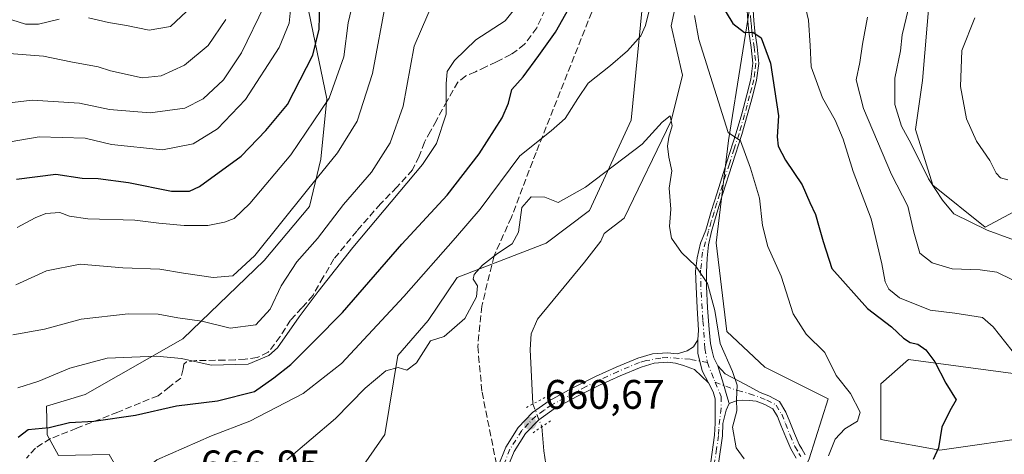
# Model space of a CAD drawing. Units: metres. Extents: x 620809 to 624254, y 4745686 to 4748060.
# Drawn here: x 621618 to 621857, y 4746067 to 4746173 of the extents above; entities that cross this region are included whole.
import ezdxf

# ---------------------------------------------------------------- set-up
doc = ezdxf.new("R2010")
doc.units = ezdxf.units.M
doc.header["$MEASUREMENT"] = 0
for name, pattern in [('DGN Style 3', [2.307223458686699, 1.648016756204785, -0.6592067024819142]), ('DGN Style 4', [2.6384748266838614, 1.318413404963828, -0.6592067024819142, 0.001648016756204785, -0.6592067024819142]), ('DGN Style 5', [1.1536117293433497, 0.4944050268614355, -0.6592067024819142])]:
    doc.linetypes.add(name, pattern=pattern)
for name, color, linetype, lineweight in [('Arbolado forestal CxS', 92, 'Continuous', 0), ('Camino Cxs', 7, 'Continuous', 0), ('Camino eje', 30, 'DGN Style 4', 13), ('Corriente natural lineal', 142, 'Continuous', 13), ('Corriente natural lineal oculto', 9, 'DGN Style 4', 13), ('Curva de nivel maestra', 30, 'Continuous', 30), ('Curva de nivel normal', 30, 'Continuous', 0), ('Pastizal CxS', 92, 'Continuous', 0), ('Pista no pavimentada Cxs', 111, 'Continuous', 0), ('Pista no pavimentada eje', 91, 'DGN Style 4', 0), ('Puente lineal', 2, 'DGN Style 5', 0), ('Punto de cota en terreno', 7, 'Continuous', 0), ('Rótulo de punto de cota en terreno', 7, 'Continuous', 0), ('Senda', 7, 'DGN Style 3', 0)]:
    doc.layers.add(name, color=color, linetype=linetype, lineweight=lineweight)
doc.styles.add('Style-Arial', font='txt')

# ---------------------------------------------------------------- blocks, each defined once
blk = doc.blocks.new('*U15')
at = {"layer": 'Arbolado forestal CxS', "color": 92, "linetype": 'Continuous', "lineweight": 0}
blk.add_polyline3d([(621685.1235999997, 4746189.9509, 710.3542000000016), (621688.8979000002, 4746171.6479, 702.468200000003), (621692.6716999998, 4746153.346700001, 697.2244000000064), (621691.2430999996, 4746138.686100001, 692.8515000000043), (621688.4411000004, 4746127.157099999, 689.9103999999934), (621677.4297000002, 4746114.0899, 690.1999000000069), (621657.7156999996, 4746095.0187, 682.7596000000049), (621634.0061999997, 4746081.535900001, 678.1126999999979), (621624.5669, 4746078.6851, 678.3269), (621624.7944999998, 4746071.704299999, 675.2724000000017), (621627.4994999999, 4746066.708900001, 673.5822999999946), (621639.7846999997, 4746066.992900001, 672.9562000000005), (621647.7920000004, 4746053.0437, 668.6340999999958), (621648.3102000002, 4746052.141100001, 668.4560000000056), (621661.7851, 4746048.1339, 666.4262000000017), (621667.8942, 4746039.4627, 664.8573999999935), (621676.4133000001, 4746028.2805, 663.8641000000061), (621664.8205000004, 4746032.9847, 665.7939000000042), (621650.9978999998, 4746040.3157, 667.6440000000002), (621635.3212000001, 4746043.676700001, 670.8035999999993), (621625.2429000001, 4746039.1961, 674.0366999999969), (621606.9845000004, 4746052.695499999, 677.7684000000008)], dxfattribs=at)
blk = doc.blocks.new('5PATER')
at = {"layer": 'Punto de cota en terreno', "linetype": 'Continuous', "lineweight": 0}
h = blk.add_hatch(color=51, dxfattribs=at)
edge = h.paths.add_edge_path()
edge.add_ellipse((0, 0), major_axis=(-0.1095731443231308, -0.1110710700762829), ratio=0.9994222409660322, start_angle=0, end_angle=360)

msp = doc.modelspace()

# ---------------------------------------------------------------- linework, layer by layer
at = {"layer": 'Arbolado forestal CxS', "color": 92, "linetype": 'Continuous', "lineweight": 0}
for points in [[(621528.3157000003, 4746341.124500001, 792.7057999999961), (621639.6217999998, 4746268.187100001, 743.6126999999979), (621652.9917000001, 4746259.426300001, 738.6604999999981), (621662.1678999999, 4746250.831300001, 734.2602999999945), (621671.5531000001, 4746235.8891, 726.3680000000023), (621674.4641000004, 4746224.5481, 723.3527000000031), (621679.6514999997, 4746201.843900001, 718.4177000000054), (621685.1235999997, 4746189.9509, 710.3542000000016), (621688.8979000002, 4746171.6479, 702.468200000003), (621692.6716999998, 4746153.346700001, 697.2244000000064), (621691.2430999996, 4746138.686100001, 692.8515000000043), (621688.4411000004, 4746127.157099999, 689.9103999999934), (621677.4297000002, 4746114.0899, 690.1999000000069), (621657.7156999996, 4746095.0187, 682.7596000000049), (621634.0061999997, 4746081.535900001, 678.1126999999979), (621624.5669, 4746078.6851, 678.3269), (621624.7944999998, 4746071.704299999, 675.2724000000017), (621627.4994999999, 4746066.708900001, 673.5822999999946), (621639.7846999997, 4746066.992900001, 672.9562000000005), (621647.7920000004, 4746053.0437, 668.6340999999958), (621648.3102000002, 4746052.141100001, 668.4560000000056), (621661.7851, 4746048.1339, 666.4262000000017)], [(621774.7411000002, 4746195.729699999, 676.1441999999952), (621770.3739, 4746187.0207, 674.2161000000051), (621766.5581, 4746148.138300001, 667.4388000000035), (621756.4694999997, 4746126.205499999, 664.3904999999941), (621745.9260999998, 4746118.2369, 663.7718000000023), (621724.3573000003, 4746109.902899999, 667.9878999999928), (621717.3041000003, 4746099.5089, 667.5944000000018), (621709.9549000004, 4746091.009099999, 667.2651999999945), (621706.7675000001, 4746071.8431, 662.439400000003), (621700.2512999997, 4746062.511499999, 662.3656000000046), (621685.6941000001, 4746059.149499999, 664.0712000000058), (621675.6162999999, 4746053.547700001, 664.9579999999987), (621661.7851, 4746048.1339, 666.4262000000017)], [(621795.9989, 4746195.4439, 674.9040999999997), (621796.5658, 4746182.7949, 677.2868000000017), (621790.2319, 4746143.1939, 669.3736999999965), (621787.2302999999, 4746118.316099999, 665.9293000000034), (621789.8377, 4746096.799100001, 665.6497999999992), (621799.0146000005, 4746088.204299999, 667.2513999999937), (621814.3849, 4746080.517700001, 668.7005999999965), (621809.7988, 4746065.927100001, 667.3941000000051), (621805.1331000002, 4746055.663100001, 667.505999999994), (621791.1369000003, 4746052.8639, 663.9599000000017), (621789.5012999997, 4746042.236099999, 664.6282999999967), (621777.5268000001, 4746045.566299999, 661.7544000000053), (621775.3630999997, 4746041.183900001, 660.9845000000059), (621764.3252999998, 4746018.8279, 657.627800000002), (621763.8157000003, 4746017.796499999, 657.4128000000055), (621756.7355000004, 4746001.0459, 655.110400000005), (621752.8722999999, 4745983.128900001, 653.0751000000018), (621743.4364999998, 4745888.683700001, 647.534599999999)], [(621795.9989, 4746195.4439, 674.9040999999997), (621796.5658, 4746182.7949, 677.2868000000017), (621790.2319, 4746143.1939, 669.3736999999965), (621787.2302999999, 4746118.316099999, 665.9293000000034), (621789.8377, 4746096.799100001, 665.6497999999992), (621799.0146000005, 4746088.204299999, 667.2513999999937), (621814.3849, 4746080.517700001, 668.7005999999965), (621809.7988, 4746065.927100001, 667.3941000000051), (621805.1331000002, 4746055.663100001, 667.505999999994), (621791.1369000003, 4746052.8639, 663.9599000000017), (621789.5012999997, 4746042.236099999, 664.6282999999967), (621777.5268000001, 4746045.566299999, 661.7544000000053), (621775.3630999997, 4746041.183900001, 660.9845000000059), (621764.3252999998, 4746018.8279, 657.627800000002), (621763.8157000003, 4746017.796499999, 657.4128000000055), (621756.7355000004, 4746001.0459, 655.110400000005), (621752.8722999999, 4745983.128900001, 653.0751000000018), (621743.4364999998, 4745888.683700001, 647.534599999999)], [(621703.4128999999, 4745840.8551, 647.8806000000042), (621703.9546999997, 4745897.607100001, 652.0380000000005), (621692.7999, 4745954.4781, 662.9416000000056), (621692.3793000003, 4745986.8687, 662.1319999999978), (621687.2319, 4746008.3025, 662.7094999999972), (621676.4133000001, 4746028.2805, 663.8641000000061), (621667.8942, 4746039.4627, 664.8573999999935), (621661.7851, 4746048.1339, 666.4262000000017), (621675.6162999999, 4746053.547700001, 664.9579999999987), (621685.6941000001, 4746059.149499999, 664.0712000000058), (621700.2512999997, 4746062.511499999, 662.3656000000046), (621706.7675000001, 4746071.8431, 662.439400000003), (621709.9549000004, 4746091.009099999, 667.2651999999945), (621717.3041000003, 4746099.5089, 667.5944000000018), (621724.3573000003, 4746109.902899999, 667.9878999999928), (621745.9260999998, 4746118.2369, 663.7718000000023), (621756.4694999997, 4746126.205499999, 664.3904999999941), (621766.5581, 4746148.138300001, 667.4388000000035), (621770.3739, 4746187.0207, 674.2161000000051)], [(621796.5658, 4746182.7949, 677.2868000000017), (621790.2319, 4746143.1939, 669.3736999999965), (621787.2302999999, 4746118.316099999, 665.9293000000034), (621789.8377, 4746096.799100001, 665.6497999999992), (621799.0146000005, 4746088.204299999, 667.2513999999937), (621814.3849, 4746080.517700001, 668.7005999999965), (621809.7988, 4746065.927100001, 667.3941000000051), (621805.1331000002, 4746055.663100001, 667.505999999994), (621791.1369000003, 4746052.8639, 663.9599000000017), (621789.5012999997, 4746042.236099999, 664.6282999999967), (621777.5268000001, 4746045.566299999, 661.7544000000053), (621775.3630999997, 4746041.183900001, 660.9845000000059), (621764.3252999998, 4746018.8279, 657.627800000002), (621763.8157000003, 4746017.796499999, 657.4128000000055), (621756.7355000004, 4746001.0459, 655.110400000005), (621752.8722999999, 4745983.128900001, 653.0751000000018), (621743.4364999998, 4745888.683700001, 647.534599999999), (621742.8097000001, 4745882.410300001, 647.4679000000033), (621737.7383000003, 4745862.547300001, 647.5512000000017), (621727.8976999996, 4745832.9987, 645.2070999999996)], [(621756.6651, 4745847.282099999, 650.6573000000062), (621763.4545, 4745872.9191, 652.2070999999996), (621765.2950999998, 4745890.732899999, 653.3583999999975), (621743.4364999998, 4745888.683700001, 647.534599999999), (621752.8722999999, 4745983.128900001, 653.0751000000018), (621756.7355000004, 4746001.0459, 655.110400000005), (621763.8157000003, 4746017.796499999, 657.4128000000055), (621764.3252999998, 4746018.8279, 657.627800000002), (621775.3630999997, 4746041.183900001, 660.9845000000059), (621777.5268000001, 4746045.566299999, 661.7544000000053), (621789.5012999997, 4746042.236099999, 664.6282999999967), (621791.1369000003, 4746052.8639, 663.9599000000017), (621805.1331000002, 4746055.663100001, 667.505999999994), (621809.7988, 4746065.927100001, 667.3941000000051), (621814.3849, 4746080.517700001, 668.7005999999965), (621799.0146000005, 4746088.204299999, 667.2513999999937), (621789.8377, 4746096.799100001, 665.6497999999992), (621787.2302999999, 4746118.316099999, 665.9293000000034), (621790.2319, 4746143.1939, 669.3736999999965), (621796.5658, 4746182.7949, 677.2868000000017)], [(621839.0277000006, 4746178.020300001, 690.4312000000064), (621837.3353000004, 4746157.718499999, 692.4235999999946), (621835.6432999996, 4746145.8759, 691.0984000000026), (621839.8724999996, 4746132.341499999, 689.4965999999986), (621852.5604999998, 4746122.190500001, 690.6777000000002), (621865.2494999999, 4746128.957699999, 695.2783999999956)], [(621865.2494999999, 4746128.957699999, 695.2783999999956), (621852.5604999998, 4746122.190500001, 690.6777000000002), (621839.8724999996, 4746132.341499999, 689.4965999999986), (621835.6432999996, 4746145.8759, 691.0984000000026), (621837.3353000004, 4746157.718499999, 692.4235999999946), (621839.0277000006, 4746178.020300001, 690.4312000000064)], [(621839.0277000006, 4746178.020300001, 690.4312000000064), (621837.3353000004, 4746157.718499999, 692.4235999999946), (621835.6432999996, 4746145.8759, 691.0984000000026), (621839.8724999996, 4746132.341499999, 689.4965999999986), (621852.5604999998, 4746122.190500001, 690.6777000000002), (621865.2494999999, 4746128.957699999, 695.2783999999956)], [(621839.0277000006, 4746178.020300001, 690.4312000000064), (621837.3353000004, 4746157.718499999, 692.4235999999946), (621835.6432999996, 4746145.8759, 691.0984000000026), (621839.8724999996, 4746132.341499999, 689.4965999999986), (621852.5604999998, 4746122.190500001, 690.6777000000002), (621865.2494999999, 4746128.957699999, 695.2783999999956)], [(621859.3271000005, 4746086.662699999, 678.756899999993), (621833.9501, 4746090.046700001, 674.032600000006), (621827.1829000004, 4746084.125499999, 671.6425000000017), (621827.1826999999, 4746070.5909, 670.7541999999958), (621841.5629000004, 4746068.053099999, 674.2364999999991), (621865.2481000006, 4746071.4363, 679.5786999999982)], [(621865.2481000006, 4746071.4363, 679.5786999999982), (621841.5629000004, 4746068.053099999, 674.2364999999991), (621827.1826999999, 4746070.5909, 670.7541999999958), (621827.1829000004, 4746084.125499999, 671.6425000000017), (621833.9501, 4746090.046700001, 674.032600000006), (621859.3271000005, 4746086.662699999, 678.756899999993)], [(621859.3271000005, 4746086.662699999, 678.756899999993), (621833.9501, 4746090.046700001, 674.032600000006), (621827.1829000004, 4746084.125499999, 671.6425000000017), (621827.1826999999, 4746070.5909, 670.7541999999958), (621841.5629000004, 4746068.053099999, 674.2364999999991), (621865.2481000006, 4746071.4363, 679.5786999999982)], [(621859.3271000005, 4746086.662699999, 678.756899999993), (621833.9501, 4746090.046700001, 674.032600000006), (621827.1829000004, 4746084.125499999, 671.6425000000017), (621827.1826999999, 4746070.5909, 670.7541999999958), (621841.5629000004, 4746068.053099999, 674.2364999999991), (621865.2481000006, 4746071.4363, 679.5786999999982)]]:
    msp.add_polyline3d(points, dxfattribs=at)
at = {"layer": 'Camino Cxs', "color": 7, "linetype": 'Continuous', "lineweight": 0}
for points in [[(621785.9101, 4746065.200099999, 666.386599999998), (621786.8501000004, 4746071.690099999, 668.5500999999931), (621786.9501, 4746074.5701, 668.3689000000013), (621786.9801000003, 4746077.450099999, 667.6686000000045), (621787.0000999998, 4746078.960100001, 667.0331000000006), (621786.9801000003, 4746080.460100001, 666.4226000000053), (621786.5301000001, 4746082.190099999, 666.0402000000031), (621785.3300999999, 4746084.390100001, 666.1769000000058), (621783.8312999997, 4746087.2897, 665.1346000000049), (621782.7720999997, 4746091.526699999, 664.4493999999977), (621782.7720999997, 4746094.800899999, 665.5286999999954), (621782.9647000004, 4746097.1119, 666.9079000000056), (621782.5795, 4746102.6009, 666.1809999999969), (621782.3869000003, 4746107.704500001, 666.1913999999961), (621782.1942999996, 4746111.460100001, 665.8696000000054), (621782.5795, 4746114.734300001, 665.579899999997), (621783.4461000003, 4746118.297300001, 666.1796999999933), (621784.6801000005, 4746121.420100001, 667.3386000000028), (621786.0301000001, 4746125.9801, 668.6472000000067), (621787.4301000005, 4746130.5101, 670.1303999999947), (621789.7701000003, 4746137.770099999, 675.6610999999976), (621792.1001000004, 4746145.030099999, 675.3570000000036), (621793.4301000005, 4746149.630100001, 674.4961000000039), (621794.6601, 4746154.2501, 674.5817999999999), (621795.6601, 4746158.0801, 675.591499999995), (621796.1401000004, 4746161.9301, 674.7885999999999), (621795.7401000002, 4746165.770099999, 675.8190999999933), (621795.1801000005, 4746169.610099999, 678.8518999999942), (621794.9501, 4746172.190099999, 681.944399999993), (621794.7901, 4746174.790100001, 681.9297999999981)], [(621782.7720999997, 4746094.800899999, 665.5286999999954), (621782.9647000004, 4746097.1119, 666.9079000000056), (621782.5795, 4746102.6009, 666.1809999999969), (621782.3869000003, 4746107.704500001, 666.1913999999961), (621782.1942999996, 4746111.460100001, 665.8696000000054), (621782.5795, 4746114.734300001, 665.579899999997), (621783.4461000003, 4746118.297300001, 666.1796999999933), (621784.6801000005, 4746121.420100001, 667.3386000000028), (621786.0301000001, 4746125.9801, 668.6472000000067), (621787.4301000005, 4746130.5101, 670.1303999999947), (621789.7701000003, 4746137.770099999, 675.6610999999976), (621792.1001000004, 4746145.030099999, 675.3570000000036), (621793.4301000005, 4746149.630100001, 674.4961000000039), (621794.6601, 4746154.2501, 674.5817999999999), (621795.6601, 4746158.0801, 675.591499999995), (621796.1401000004, 4746161.9301, 674.7885999999999), (621795.7401000002, 4746165.770099999, 675.8190999999933), (621795.1801000005, 4746169.610099999, 678.8518999999942), (621794.9501, 4746172.190099999, 681.944399999993), (621794.7901, 4746174.790100001, 681.9297999999981)], [(621796.2001, 4746174.8101, 681.4184999999999), (621796.3501000004, 4746172.290100001, 681.997199999998), (621796.5800999999, 4746169.770099999, 679.1377000000066), (621797.1401000004, 4746165.940099999, 676.047200000001), (621797.5500999996, 4746161.9101, 674.8439999999973), (621797.0500999996, 4746157.8201, 675.6021000000037), (621796.0301000001, 4746153.890100001, 674.8631000000023), (621794.7901, 4746149.2501, 675.1346999999951), (621793.4501, 4746144.620100001, 675.4257999999973), (621791.1201, 4746137.340100001, 674.6230999999971), (621788.7801000001, 4746130.0801, 670.0795000000071), (621787.3701, 4746125.5701, 667.883600000001), (621786.0500999996, 4746121.0701, 667.2302000000054), (621785.3601000002, 4746117.9001, 666.5642999999982), (621785.0000999998, 4746114.6501, 666.3877999999969), (621784.8400999998, 4746111.220100001, 666.4980999999971), (621784.8701, 4746107.770099999, 666.9087000000001), (621785.1501000002, 4746102.5601, 668.482799999998), (621785.5100999996, 4746097.350099999, 669.4462000000058), (621785.8701, 4746093.8751, 667.0470000000059), (621786.2801000001, 4746092.040100001, 666.0880999999936), (621786.6601, 4746090.440099999, 665.9036000000051), (621787.6201, 4746088.520099999, 665.6790000000037), (621789.0312999999, 4746084.015500001, 665.624800000005), (621789.8016999997, 4746081.222899999, 665.8932999999961), (621790.3701, 4746079.370100001, 666.6122000000032), (621789.6201, 4746077.7301, 667.1999999999971), (621788.8601000002, 4746074.530099999, 668.2912000000069), (621788.7600999996, 4746071.520099999, 668.5056000000042), (621787.7801000001, 4746064.8201, 665.3222999999998)], [(621796.2001, 4746174.8101, 681.4184999999999), (621796.3501000004, 4746172.290100001, 681.997199999998), (621796.5800999999, 4746169.770099999, 679.1377000000066), (621797.1401000004, 4746165.940099999, 676.047200000001), (621797.5500999996, 4746161.9101, 674.8439999999973), (621797.0500999996, 4746157.8201, 675.6021000000037), (621796.0301000001, 4746153.890100001, 674.8631000000023), (621794.7901, 4746149.2501, 675.1346999999951), (621793.4501, 4746144.620100001, 675.4257999999973), (621791.1201, 4746137.340100001, 674.6230999999971), (621788.7801000001, 4746130.0801, 670.0795000000071), (621787.3701, 4746125.5701, 667.883600000001), (621786.0500999996, 4746121.0701, 667.2302000000054), (621785.3601000002, 4746117.9001, 666.5642999999982), (621785.0000999998, 4746114.6501, 666.3877999999969), (621784.8400999998, 4746111.220100001, 666.4980999999971), (621784.8701, 4746107.770099999, 666.9087000000001), (621785.1501000002, 4746102.5601, 668.482799999998), (621785.5100999996, 4746097.350099999, 669.4462000000058), (621785.8701, 4746093.8751, 667.0470000000059), (621786.2801000001, 4746092.040100001, 666.0880999999936), (621786.6601, 4746090.440099999, 665.9036000000051), (621787.6201, 4746088.520099999, 665.6790000000037)], [(621785.3300999999, 4746084.390100001, 666.1769000000058), (621783.8312999997, 4746087.2897, 665.1346000000049), (621782.7720999997, 4746091.526699999, 664.4493999999977), (621782.7720999997, 4746094.800899999, 665.5286999999954)], [(621806.6601, 4746066.0601, 672.312699999995), (621805.3201000001, 4746068.360099999, 671.6245999999956), (621804.1300999997, 4746071.200099999, 672.9383999999991), (621802.9501, 4746074.0601, 671.8830000000017), (621802.0900999998, 4746076.220100001, 669.1769000000058), (621800.9700999996, 4746078.090100001, 667.579899999997), (621799.0601000005, 4746079.140100001, 667.3255000000064), (621796.9301000005, 4746079.950099999, 667.0521000000008), (621795.2901, 4746080.040100001, 666.8398000000016), (621793.6401000004, 4746080.140100001, 666.6057000000001), (621792.2901, 4746080.0701, 666.4655000000057), (621790.3701, 4746079.370100001, 666.6122000000032), (621789.8016999997, 4746081.222899999, 665.8932999999961), (621789.0312999999, 4746084.015500001, 665.624800000005), (621787.6201, 4746088.520099999, 665.6790000000037), (621789.3800999997, 4746086.540100001, 666.296199999997), (621792.6300999997, 4746084.870100001, 667.084600000002), (621795.3701, 4746083.420100001, 667.0338000000047), (621797.9001000002, 4746082.050100001, 667.1263999999937), (621800.0301000001, 4746081.2401, 667.3962999999932), (621802.6300999997, 4746079.8101, 667.7657000000036), (621804.1700999998, 4746077.2401, 668.5396999999939), (621805.0900999998, 4746074.920100001, 671.3420999999944), (621806.2600999996, 4746072.090100001, 673.9787000000069), (621807.3901000004, 4746069.4001, 673.2223999999987), (621807.9901000002, 4746068.380100001, 673.3138000000035), (621808.8601000002, 4746066.870100001, 673.9707999999955)], [(621790.3701, 4746079.370100001, 666.6122000000032), (621789.8016999997, 4746081.222899999, 665.8932999999961), (621789.0312999999, 4746084.015500001, 665.624800000005), (621787.6201, 4746088.520099999, 665.6790000000037)], [(621790.3701, 4746079.370100001, 666.6122000000032), (621789.8016999997, 4746081.222899999, 665.8932999999961), (621789.0312999999, 4746084.015500001, 665.624800000005), (621787.6201, 4746088.520099999, 665.6790000000037)], [(621787.6201, 4746088.520099999, 665.6790000000037), (621789.3800999997, 4746086.540100001, 666.296199999997), (621792.6300999997, 4746084.870100001, 667.084600000002), (621795.3701, 4746083.420100001, 667.0338000000047), (621797.9001000002, 4746082.050100001, 667.1263999999937), (621800.0301000001, 4746081.2401, 667.3962999999932), (621802.6300999997, 4746079.8101, 667.7657000000036), (621804.1700999998, 4746077.2401, 668.5396999999939), (621805.0900999998, 4746074.920100001, 671.3420999999944), (621806.2600999996, 4746072.090100001, 673.9787000000069), (621807.3901000004, 4746069.4001, 673.2223999999987), (621807.9901000002, 4746068.380100001, 673.3138000000035), (621808.8601000002, 4746066.870100001, 673.9707999999955)], [(621785.9101, 4746065.200099999, 666.386599999998), (621786.8501000004, 4746071.690099999, 668.5500999999931), (621786.9501, 4746074.5701, 668.3689000000013), (621786.9801000003, 4746077.450099999, 667.6686000000045), (621787.0000999998, 4746078.960100001, 667.0331000000006), (621786.9801000003, 4746080.460100001, 666.4226000000053), (621786.5301000001, 4746082.190099999, 666.0402000000031), (621785.3300999999, 4746084.390100001, 666.1769000000058)], [(621790.3701, 4746079.370100001, 666.6122000000032), (621789.6201, 4746077.7301, 667.1999999999971), (621788.8601000002, 4746074.530099999, 668.2912000000069), (621788.7600999996, 4746071.520099999, 668.5056000000042), (621787.7801000001, 4746064.8201, 665.3222999999998)], [(621806.6601, 4746066.0601, 672.312699999995), (621805.3201000001, 4746068.360099999, 671.6245999999956), (621804.1300999997, 4746071.200099999, 672.9383999999991), (621802.9501, 4746074.0601, 671.8830000000017), (621802.0900999998, 4746076.220100001, 669.1769000000058), (621800.9700999996, 4746078.090100001, 667.579899999997), (621799.0601000005, 4746079.140100001, 667.3255000000064), (621796.9301000005, 4746079.950099999, 667.0521000000008), (621795.2901, 4746080.040100001, 666.8398000000016), (621793.6401000004, 4746080.140100001, 666.6057000000001), (621792.2901, 4746080.0701, 666.4655000000057), (621790.3701, 4746079.370100001, 666.6122000000032)]]:
    msp.add_polyline3d(points, dxfattribs=at)
at = {"layer": 'Camino eje', "color": 30, "linetype": 'DGN Style 4', "lineweight": 13, "extrusion": (0.8944460270127506, 0.3635988943739958, 0.2603116377942291), "elevation": 2281999.200279882, "flags": 128}
msp.add_lwpolyline([(4162545.572453063, -614552.5981151807), (4162541.334668999, -614552.3697419332), (4162540.400313053, -614552.4184201311)], dxfattribs=at)
at = {"layer": 'Camino eje', "color": 30, "linetype": 'DGN Style 4', "lineweight": 13}
for points in [[(621795.5751, 4746173.5001, 682.0053999999947), (621795.6501000002, 4746172.2401, 681.9723999999987), (621795.7651000004, 4746170.9801, 680.4956999999995), (621795.8800999997, 4746169.690099999, 678.9973999999929), (621796.4401000004, 4746165.8551, 675.9312000000064), (621796.6401000004, 4746163.9351, 675.2222999999941), (621796.8450999996, 4746161.920100001, 674.7915999999968), (621796.5950999996, 4746159.8751, 675.2027999999991), (621796.3551000003, 4746157.950099999, 675.5975000000036), (621795.8450999996, 4746155.985099999, 675.3291999999929), (621795.3450999996, 4746154.0701, 674.7111000000004), (621794.7301000003, 4746151.7601, 674.241399999999), (621794.1101000002, 4746149.440099999, 674.8178999999947), (621792.7751000002, 4746144.825099999, 675.0645999999979), (621791.6101000002, 4746141.1851, 675.4242999999988), (621790.4451000001, 4746137.5551, 675.1628999999957), (621788.1051000003, 4746130.295100001, 670.0553000000073), (621787.4051000001, 4746128.030099999, 668.5874999999943), (621786.7001, 4746125.7751, 668.2508999999991), (621786.0401, 4746123.5251, 667.797200000001), (621785.3651000002, 4746121.245100001, 667.2734000000055), (621783.9275000002, 4746116.0825, 666.0268000000069), (621783.4461000003, 4746111.749100001, 665.9544000000024), (621783.5425000006, 4746106.356500001, 666.6110000000045), (621784.0239000004, 4746099.4231, 667.8834999999963), (621784.5053000003, 4746092.6823, 665.3668999999937), (621785.0831000004, 4746089.311899999, 665.2666000000027)], [(621786.9874999998, 4746084.502900001, 665.4401000000071), (621788.4534999998, 4746081.030300001, 665.8652000000002), (621788.4534999998, 4746078.237700001, 666.9824999999983), (621787.8551000003, 4746073.110099999, 668.5191000000051), (621787.8051000005, 4746071.6051, 668.2724000000017), (621787.3350999998, 4746068.360099999, 666.813599999994), (621786.8450999996, 4746065.0101, 665.7168999999994), (621785.2100999998, 4746058.5801, 666.1777000000002), (621782.2351000002, 4746048.1951, 664.4529999999941), (621780.7500999998, 4746043.020099999, 666.0135000000009), (621779.2600999996, 4746037.835100001, 663.6138999999966), (621778.0651000004, 4746033.4101, 662.334600000002), (621776.8701, 4746028.970100001, 662.8840999999958), (621775.7751000002, 4746024.5551, 665.0826999999991), (621774.6651, 4746020.100099999, 665.0154999999941), (621773.6750999996, 4746014.670100001, 662.7311999999947), (621773.2751000002, 4746010.9539, 661.6860000000015)], [(621786.9874999998, 4746084.502900001, 665.4401000000071), (621792.4600999998, 4746082.470100001, 665.6956000000064), (621795.3300999999, 4746081.7301, 666.5880999999936), (621799.5450999998, 4746080.190099999, 667.3613000000041), (621801.8000999996, 4746078.950099999, 667.6606000000029), (621803.1300999997, 4746076.7301, 668.8429000000033), (621804.0201000003, 4746074.4901, 671.6003999999957), (621805.1951000001, 4746071.645099999, 673.5092000000004), (621806.3551000003, 4746068.880100001, 672.4809999999999), (621807.3251, 4746067.220100001, 672.5155999999988), (621807.7600999996, 4746066.465100001, 672.9285999999993)]]:
    msp.add_polyline3d(points, dxfattribs=at)
at = {"layer": 'Corriente natural lineal', "color": 142, "linetype": 'Continuous', "lineweight": 13}
for points in [[(621780.2350000005, 4746189.560000001, 672.6120999999986), (621776.2697999999, 4746171.009, 670.005999999994), (621779.0725999996, 4746159.036400001, 667.814400000003), (621776.2949999999, 4746147.980000001, 665.4774000000034), (621764.8512000004, 4746124.309699999, 663.7384000000021), (621760.0301000001, 4746120.590100001, 663.5359000000026), (621759.2100999998, 4746118.790100001, 663.4481999999989), (621755.2701000003, 4746113.690099999, 663.1068999999989), (621743.8501000004, 4746099.850099999, 662.2434999999969), (621742.3101000005, 4746096.290100001, 661.9263999999966), (621742.0500999996, 4746092.4301, 661.5840999999928), (621742.7115000002, 4746079.236600001, 660.797200000001)], [(621744.8859000001, 4746073.689900001, 660.7519999999931), (621745.3800999997, 4746067.850099999, 660.6668999999965), (621746.1101000002, 4746062.970100001, 660.4235000000045)]]:
    msp.add_polyline3d(points, dxfattribs=at)
at = {"layer": 'Corriente natural lineal oculto', "color": 9, "linetype": 'DGN Style 4', "lineweight": 13, "extrusion": (0.002768928235528454, -0.0070632883769278, 0.9999712210827524), "elevation": -31140.58717577671, "flags": 128}
msp.add_lwpolyline([(621738.4981914862, 4745977.671643526), (621740.6727083088, 4745972.124805157)], dxfattribs=at)
at = {"layer": 'Curva de nivel maestra', "color": 30, "linetype": 'Continuous', "lineweight": 30, "flags": 128}
for points, elevation in [([(621786.3899999997, 4746179.6801), (621791.29, 4746171.630100001), (621794.1200000001, 4746169.4301), (621796.1299999999, 4746169.4901), (621798.1600000003, 4746168.110099999), (621800.3799999999, 4746161.970100001), (621802.3300000001, 4746149.170100001), (621802.0599999996, 4746144.0601), (621802.2400000002, 4746141.790100001), (621804.0499999998, 4746138.4001), (621808.0800000001, 4746132.460100001), (621809.9600000001, 4746128.1601), (621811.3700000001, 4746125.2301), (621812.2100000001, 4746122.0601), (621813.2300000006, 4746118.700099999), (621815.3499999996, 4746112.140100001), (621823.9500000002, 4746102.4101), (621829.79, 4746097.920100001), (621832.7100000001, 4746095.170100001), (621834.3600000005, 4746094.1501), (621836.2199999997, 4746093.780099999), (621838.1699999999, 4746092.4101), (621840.3399999999, 4746089.460100001), (621842.9800000006, 4746084.280099999), (621845.4800000006, 4746080.2501), (621843.9500000002, 4746077.590100001), (621842.0599999996, 4746073.590100001), (621841.2199999997, 4746068.590100001), (621839.9100000003, 4746065.7501)], 675), ([(621617.3499999996, 4746133.8201), (621626.9000000004, 4746135.020099999), (621633.2300000006, 4746134.020099999), (621637.1600000003, 4746133.950099999), (621644.5199999996, 4746132.9801), (621654.9699999997, 4746130.860099999), (621659.3499999996, 4746130.9101), (621661.7400000002, 4746132.030099999), (621671.9000000004, 4746139.350099999), (621677.8799999999, 4746145.590100001), (621683.1399999997, 4746151.920100001), (621689.2400000002, 4746163.920100001), (621690.8300000001, 4746170.2501), (621690.9600000001, 4746176.340100001)], 700), ([(621617.7000000002, 4746071.140100001), (621620.1100000005, 4746073.030099999), (621625.2400000002, 4746073.550100001), (621630.1500000004, 4746074.700099999), (621636.0599999996, 4746075.040100001), (621646.1699999999, 4746076.4901), (621656.1900000004, 4746078.7501), (621666.1299999999, 4746080.030099999), (621675.0800000001, 4746082.2301), (621679.7800000003, 4746085.590100001), (621683.9100000003, 4746088.8101), (621689.6699999999, 4746094.5701), (621696.4699999997, 4746101.470100001), (621710.8600000005, 4746118.0001), (621721.8600000005, 4746129.920100001), (621729.7000000002, 4746139.950099999), (621735.2300000006, 4746148.690099999), (621736.8200000003, 4746152.280099999), (621737.6200000001, 4746155.590100001), (621740.3200000003, 4746158.620100001), (621744.1399999997, 4746163.860099999), (621748.2300000006, 4746169.4801), (621752.1799999997, 4746176.5601)], 675)]:
    msp.add_lwpolyline(points, dxfattribs=dict(at, elevation=elevation))
at = {"layer": 'Curva de nivel normal', "color": 30, "linetype": 'Continuous', "lineweight": 0, "flags": 128}
for points, elevation in [([(621700.3200000003, 4746182.02), (621697.8200000003, 4746171.77), (621696.7999999998, 4746163.539999999), (621693.2800000003, 4746153.480000001), (621683.9100000003, 4746139.680000001), (621673.9500000002, 4746127.869999999), (621670.1699999999, 4746124.289999999), (621667.7999999998, 4746123.350000001), (621663.7999999998, 4746122.58), (621657.9900000002, 4746122.539999999), (621651.8899999997, 4746123.100000001), (621646.0300000003, 4746123.82), (621634.5999999996, 4746124.180000001), (621630.1600000003, 4746124.82), (621627.7999999998, 4746125.74), (621624.4600000001, 4746125.439999999), (621621.8300000001, 4746124.380000001), (621617.5, 4746122.050000001)], 695), ([(621859.1299999999, 4746092.16), (621854.4600000001, 4746097.939999999), (621851.9000000004, 4746100.199999999), (621848.7999999998, 4746100.680000001), (621845.1799999997, 4746101.300000001), (621839.2000000002, 4746101.980000001), (621831.7199999997, 4746105.01), (621829.1500000004, 4746107.119999999), (621828.2400000002, 4746108.9), (621827.4299999997, 4746113.220000001), (621824.8300000001, 4746124.15), (621820.5199999996, 4746135.640000001), (621818.0700000003, 4746143.480000001), (621816.1500000004, 4746148.09), (621813.0599999996, 4746153.57), (621810.2699999996, 4746161.08), (621810.0800000001, 4746166.25), (621809.6600000003, 4746172.439999999), (621807.9000000004, 4746179.99)], 680), ([(621616.4000000004, 4746096.029999999), (621624.1100000005, 4746097.42), (621633.0300000003, 4746099.84), (621644.4100000003, 4746101.109999999), (621651.7000000002, 4746101), (621656.4800000006, 4746100.130000001), (621662.3200000003, 4746099.369999999), (621669.1900000004, 4746097.630000001), (621675.4500000002, 4746098.439999999), (621678.8799999999, 4746102.25), (621681.6100000005, 4746107.92), (621685.4199999999, 4746113.699999999), (621690.3899999997, 4746119.369999999), (621696.7599999999, 4746127.640000001), (621703.54, 4746135.470000001), (621708.0300000003, 4746142.630000001), (621711.2100000001, 4746151.52), (621713.8499999996, 4746166.08), (621718.7100000001, 4746177.460000001)], 685), ([(621707.0899999999, 4746177.33), (621703.7999999998, 4746159.430000001), (621700, 4746147.890000001), (621695.2599999999, 4746140.16), (621687.9900000002, 4746131.25), (621675.1600000003, 4746115.300000001), (621669.8200000003, 4746110.359999999), (621665.0899999999, 4746109.92), (621657.8799999999, 4746111), (621652.1299999999, 4746111.960000001), (621643.1399999997, 4746112.26), (621632.7599999999, 4746113.17), (621624.6299999999, 4746111.529999999), (621617.1799999997, 4746108.15)], 690), ([(621740.2400000002, 4746177.65), (621735.9600000001, 4746172.27), (621728.8499999996, 4746167.59), (621723.6699999999, 4746162.59), (621721.9199999999, 4746159.92), (621721.6600000003, 4746156.92), (621721.6799999997, 4746149.59), (621719.29, 4746142.470000001), (621715.9400000004, 4746137.33), (621699.0199999996, 4746117.24), (621690.5700000003, 4746106.539999999), (621685.9699999997, 4746100.4), (621680.7100000001, 4746092.84), (621678.5999999996, 4746090.99), (621673.6100000005, 4746088.859999999), (621664.5800000001, 4746088.65), (621657.4199999999, 4746090.27), (621651.2800000003, 4746090.869999999), (621639.3399999999, 4746090.33), (621630.2599999999, 4746087.9), (621622.7400000002, 4746084.75), (621617.6600000003, 4746083.17)], 680), ([(621641.0903000003, 4746040.4727), (621639.2100000001, 4746043.850000001), (621638.4199999999, 4746047.26), (621639.0300000003, 4746052.310000001), (621642.2999999998, 4746058.380000001), (621651.3600000005, 4746065.640000001), (621664.6799999997, 4746071.460000001), (621673.9600000001, 4746075.050000001), (621686.9199999999, 4746081.779999999), (621696.2400000002, 4746089.050000001), (621711.3799999999, 4746105.34), (621723.9299999997, 4746119.59), (621729.8799999999, 4746126.560000001), (621739.5099999999, 4746139.49), (621747.1900000004, 4746145.560000001), (621750.54, 4746148.57), (621753.6500000004, 4746153.369999999), (621756.1299999999, 4746157.140000001), (621761.5300000003, 4746161.359999999), (621765.7300000006, 4746164.960000001), (621768.9000000004, 4746168.600000001), (621770.04, 4746171.140000001), (621771.9500000002, 4746178.779999999)], 670), ([(621677.5199999996, 4746175.980000001), (621671.9400000004, 4746164.460000001), (621667.5999999996, 4746157.949999999), (621662.6200000001, 4746153.34), (621658.1900000004, 4746151.039999999), (621649.7599999999, 4746149.869999999), (621639.9100000003, 4746150.689999999), (621632.5800000001, 4746152.26), (621621.1299999999, 4746152.99), (621612.1299999999, 4746151.92)], 709.9999999999999), ([(621684.0199999996, 4746176.52), (621683.5599999996, 4746171.66), (621681.1200000001, 4746165.75), (621672.8899999997, 4746153.140000001), (621666.1299999999, 4746146.039999999), (621660.2000000002, 4746142.4), (621652.7699999996, 4746140.92), (621640.3899999997, 4746142.180000001), (621633.9800000006, 4746143.75), (621622.7999999998, 4746144.08), (621613.4600000001, 4746142.5)], 705), ([(621661.2000000002, 4746176.92), (621654.7000000002, 4746170.880000001), (621649.5599999996, 4746169.99), (621644.0099999999, 4746171.130000001), (621639.6799999997, 4746171.800000001), (621634.8099999996, 4746172.939999999)], 720), ([(621833.8399999999, 4746174.9), (621832.4000000004, 4746168.83), (621831.9699999997, 4746164.939999999), (621830.6100000005, 4746158.33), (621830.6500000004, 4746151.970000001), (621832.2599999999, 4746146.689999999), (621834.5599999996, 4746142.359999999), (621838.7999999998, 4746133.92), (621842.2100000001, 4746128.67), (621844.9600000001, 4746125.350000001), (621853.0700000003, 4746121.4), (621864.5599999996, 4746117.199999999)], 690), ([(621668.1399999997, 4746172.58), (621663.8300000001, 4746166.289999999), (621658.1399999997, 4746161.480000001), (621652.4699999997, 4746158.9), (621647.7999999998, 4746158.369999999), (621640.1200000001, 4746160.08), (621637.1299999999, 4746161.07), (621630.4900000002, 4746162.25), (621623.8899999997, 4746163.66), (621614.4900000002, 4746164.4)], 715.0000000000001), ([(621627.6900000004, 4746172.680000001), (621622.6299999999, 4746171.42), (621619.4600000001, 4746171.42), (621614.6600000003, 4746172.99)], 720), ([(621781.9699999997, 4746173.550000001), (621783.04, 4746167.730000001), (621790.1299999999, 4746145.17), (621793.1699999999, 4746143.08), (621795.5599999996, 4746136.449999999), (621797.7100000001, 4746129.210000001), (621798.4600000001, 4746122.52), (621799.7599999999, 4746117.42), (621802.9800000006, 4746110.26), (621805.9600000001, 4746101.15), (621809.0700000003, 4746096.210000001), (621813.6399999997, 4746091.76), (621816.3399999999, 4746086.15), (621819.8600000005, 4746081.75), (621822.2000000002, 4746077.230000001), (621821.5599999996, 4746075.07), (621818.4600000001, 4746073.199999999), (621816.0999999996, 4746070.689999999), (621814.54, 4746066.680000001)], 670), ([(621823.9600000001, 4746173.16), (621822.7400000002, 4746166.539999999), (621822.0999999996, 4746162.100000001), (621821.2300000006, 4746157.949999999), (621822.9800000006, 4746150.92), (621829.79, 4746134.92), (621833.7800000003, 4746127.25), (621835.2599999999, 4746120.949999999), (621836.7199999997, 4746115.84), (621839.6699999999, 4746113.460000001), (621844.5599999996, 4746112.02), (621851.3300000001, 4746111.779999999), (621855.4000000004, 4746111.189999999), (621859.2100000001, 4746109.34)], 685), ([(621858.0199999996, 4746133.609999999), (621856.3099999996, 4746134.100000001), (621855.1900000004, 4746135.289999999), (621853.7199999997, 4746138.300000001), (621850.4400000004, 4746143.060000001), (621848, 4746148.49), (621846.5599999996, 4746156.32), (621846.8700000001, 4746165.039999999), (621850.04, 4746172.99)], 695), ([(621682.9900000002, 4746065.680000001), (621694.7999999998, 4746075.680000001), (621702.0099999999, 4746083.09), (621706.9800000006, 4746087.27), (621710.0099999999, 4746088.050000001), (621712.1299999999, 4746087.460000001), (621714.4699999997, 4746089.189999999), (621717.8700000001, 4746094.59), (621721.1699999999, 4746095.59), (621726.1600000003, 4746099.99), (621729.0599999996, 4746105.25), (621729.2400000002, 4746107.890000001), (621728.25, 4746109.560000001), (621728.4400000004, 4746110.689999999), (621730.4600000001, 4746112.92), (621734.1299999999, 4746115.779999999), (621737.6600000003, 4746118.09), (621739.1799999997, 4746120.960000001), (621740.0499999998, 4746126.92), (621742.3099999996, 4746129.51), (621745.6200000001, 4746129.449999999), (621748.8200000003, 4746128.17), (621755.4600000001, 4746131.859999999), (621769.2199999997, 4746142.27), (621774.1399999997, 4746147.67), (621776.0499999998, 4746149.189999999), (621776.54, 4746146.77), (621775.7000000002, 4746144.039999999), (621775.3799999999, 4746141.82), (621775.7199999997, 4746139.180000001), (621776.4199999999, 4746135.82), (621775.8399999999, 4746131.66), (621776.2400000002, 4746126.560000001), (621775.8799999999, 4746122.310000001), (621776.3799999999, 4746119.49), (621778.7800000003, 4746116.01), (621782.2800000003, 4746112.720000001), (621785.1500000004, 4746108.460000001), (621786.8600000005, 4746101.92), (621788.2199999997, 4746093.939999999), (621791.1699999999, 4746087.119999999), (621792.3600000005, 4746083.83), (621792.2000000002, 4746080.310000001), (621792.2300000006, 4746077.59), (621791.1799999997, 4746073.59), (621792.0899999999, 4746068.59), (621794.0499999998, 4746065.92)], 664.9999999999999)]:
    msp.add_lwpolyline(points, dxfattribs=dict(at, elevation=elevation))
at = {"layer": 'Pastizal CxS', "color": 92, "linetype": 'Continuous', "lineweight": 0}
for points in [[(621528.3157000003, 4746341.124500001, 792.7057999999961), (621639.6217999998, 4746268.187100001, 743.6126999999979), (621652.9917000001, 4746259.426300001, 738.6604999999981), (621662.1678999999, 4746250.831300001, 734.2602999999945), (621671.5531000001, 4746235.8891, 726.3680000000023), (621674.4641000004, 4746224.5481, 723.3527000000031), (621679.6514999997, 4746201.843900001, 718.4177000000054), (621685.1235999997, 4746189.9509, 710.3542000000016), (621688.8979000002, 4746171.6479, 702.468200000003), (621692.6716999998, 4746153.346700001, 697.2244000000064), (621691.2430999996, 4746138.686100001, 692.8515000000043), (621688.4411000004, 4746127.157099999, 689.9103999999934), (621677.4297000002, 4746114.0899, 690.1999000000069), (621657.7156999996, 4746095.0187, 682.7596000000049), (621634.0061999997, 4746081.535900001, 678.1126999999979), (621624.5669, 4746078.6851, 678.3269), (621624.7944999998, 4746071.704299999, 675.2724000000017), (621627.4994999999, 4746066.708900001, 673.5822999999946), (621639.7846999997, 4746066.992900001, 672.9562000000005), (621647.7920000004, 4746053.0437, 668.6340999999958), (621648.3102000002, 4746052.141100001, 668.4560000000056), (621661.7851, 4746048.1339, 666.4262000000017)], [(621774.7411000002, 4746195.729699999, 676.1441999999952), (621770.3739, 4746187.0207, 674.2161000000051), (621766.5581, 4746148.138300001, 667.4388000000035), (621756.4694999997, 4746126.205499999, 664.3904999999941), (621745.9260999998, 4746118.2369, 663.7718000000023), (621724.3573000003, 4746109.902899999, 667.9878999999928), (621717.3041000003, 4746099.5089, 667.5944000000018), (621709.9549000004, 4746091.009099999, 667.2651999999945), (621706.7675000001, 4746071.8431, 662.439400000003), (621700.2512999997, 4746062.511499999, 662.3656000000046), (621685.6941000001, 4746059.149499999, 664.0712000000058), (621675.6162999999, 4746053.547700001, 664.9579999999987), (621661.7851, 4746048.1339, 666.4262000000017)], [(621627.4994999999, 4746066.708900001, 673.5822999999946), (621624.7944999998, 4746071.704299999, 675.2724000000017), (621624.5669, 4746078.6851, 678.3269), (621634.0061999997, 4746081.535900001, 678.1126999999979), (621657.7156999996, 4746095.0187, 682.7596000000049), (621677.4297000002, 4746114.0899, 690.1999000000069), (621688.4411000004, 4746127.157099999, 689.9103999999934), (621691.2430999996, 4746138.686100001, 692.8515000000043), (621692.6716999998, 4746153.346700001, 697.2244000000064), (621688.8979000002, 4746171.6479, 702.468200000003), (621685.1235999997, 4746189.9509, 710.3542000000016)], [(621770.3739, 4746187.0207, 674.2161000000051), (621766.5581, 4746148.138300001, 667.4388000000035), (621756.4694999997, 4746126.205499999, 664.3904999999941), (621745.9260999998, 4746118.2369, 663.7718000000023), (621724.3573000003, 4746109.902899999, 667.9878999999928), (621717.3041000003, 4746099.5089, 667.5944000000018), (621709.9549000004, 4746091.009099999, 667.2651999999945), (621706.7675000001, 4746071.8431, 662.439400000003), (621700.2512999997, 4746062.511499999, 662.3656000000046)]]:
    msp.add_polyline3d(points, dxfattribs=at)
at = {"layer": 'Pista no pavimentada Cxs', "color": 111, "linetype": 'Continuous', "lineweight": 0}
for points in [[(621734.0800999999, 4746063.7601, 662.9873999999982), (621736.1101000002, 4746068.7601, 662.9171999999963), (621739.1101000002, 4746073.5101, 663.2798999999941), (621742.6501000002, 4746077.190099999, 662.3684000000068), (621746.6901000004, 4746079.9901, 663.6952000000019), (621752.2901, 4746083.050100001, 663.4627000000038), (621757.9200999998, 4746085.870100001, 663.6796999999933), (621762.9501, 4746088.200099999, 663.2562000000034), (621768.2100999998, 4746090.390100001, 663.6809999999969), (621771.7500999998, 4746091.390100001, 664.1113999999943), (621775.4101, 4746091.670100001, 664.7837000000001), (621777.7801000001, 4746091.4101, 665.2504000000044), (621780.1721000001, 4746092.104499999, 664.6310999999987), (621781.7127, 4746093.067500001, 664.5626000000047), (621782.7720999997, 4746094.800899999, 665.5286999999954), (621782.7720999997, 4746091.526699999, 664.4493999999977), (621783.8312999997, 4746087.2897, 665.1346000000049), (621785.3300999999, 4746084.390100001, 666.1769000000058), (621781.9301000005, 4746087.575099999, 665.0913), (621779.2701000003, 4746088.590100001, 665.7173999999941), (621777.3300999999, 4746089.130100001, 666.0014999999985), (621775.3701, 4746089.350099999, 665.2201999999961), (621772.1601, 4746089.100099999, 664.1296000000002), (621768.9700999996, 4746088.200099999, 663.5776999999945), (621763.8800999997, 4746086.0801, 664.4265000000014), (621758.9200999998, 4746083.790100001, 664.3003999999928), (621753.3601000002, 4746081.0101, 663.8317999999999), (621747.9101, 4746078.030099999, 662.1753000000026), (621744.1601, 4746075.420100001, 661.9799999999959), (621740.9301000005, 4746072.0701, 662.2847000000038), (621738.1700999998, 4746067.700099999, 661.7023000000045), (621736.2600999996, 4746062.9901, 661.760500000004)], [(621734.0800999999, 4746063.7601, 662.9873999999982), (621736.1101000002, 4746068.7601, 662.9171999999963), (621739.1101000002, 4746073.5101, 663.2798999999941), (621742.6501000002, 4746077.190099999, 662.3684000000068), (621746.6901000004, 4746079.9901, 663.6952000000019), (621752.2901, 4746083.050100001, 663.4627000000038), (621757.9200999998, 4746085.870100001, 663.6796999999933), (621762.9501, 4746088.200099999, 663.2562000000034), (621768.2100999998, 4746090.390100001, 663.6809999999969), (621771.7500999998, 4746091.390100001, 664.1113999999943), (621775.4101, 4746091.670100001, 664.7837000000001), (621777.7801000001, 4746091.4101, 665.2504000000044), (621780.1721000001, 4746092.104499999, 664.6310999999987), (621781.7127, 4746093.067500001, 664.5626000000047), (621782.7720999997, 4746094.800899999, 665.5286999999954)], [(621785.3300999999, 4746084.390100001, 666.1769000000058), (621783.8312999997, 4746087.2897, 665.1346000000049), (621782.7720999997, 4746091.526699999, 664.4493999999977), (621782.7720999997, 4746094.800899999, 665.5286999999954)], [(621785.3300999999, 4746084.390100001, 666.1769000000058), (621781.9301000005, 4746087.575099999, 665.0913), (621779.2701000003, 4746088.590100001, 665.7173999999941), (621777.3300999999, 4746089.130100001, 666.0014999999985), (621775.3701, 4746089.350099999, 665.2201999999961), (621772.1601, 4746089.100099999, 664.1296000000002), (621768.9700999996, 4746088.200099999, 663.5776999999945), (621763.8800999997, 4746086.0801, 664.4265000000014), (621758.9200999998, 4746083.790100001, 664.3003999999928), (621753.3601000002, 4746081.0101, 663.8317999999999), (621747.9101, 4746078.030099999, 662.1753000000026), (621744.1601, 4746075.420100001, 661.9799999999959), (621740.9301000005, 4746072.0701, 662.2847000000038), (621738.1700999998, 4746067.700099999, 661.7023000000045), (621736.2600999996, 4746062.9901, 661.760500000004)]]:
    msp.add_polyline3d(points, dxfattribs=at)
at = {"layer": 'Pista no pavimentada eje', "color": 91, "linetype": 'DGN Style 4', "lineweight": 0}
msp.add_polyline3d([(621785.0831000004, 4746089.311899999, 665.2666000000027), (621780.9423000002, 4746090.0823, 664.9149000000034), (621775.3901000004, 4746090.5101, 665.0035000000062), (621773.7851, 4746090.3851, 664.556899999996), (621770.1851000005, 4746089.745100001, 663.8736999999965), (621768.5900999998, 4746089.295100001, 663.619000000006), (621763.4151, 4746087.140100001, 663.2859999999928), (621760.9001000002, 4746085.975099999, 664.0519000000058), (621758.4200999998, 4746084.8301, 663.8904999999941), (621755.6401000004, 4746083.440099999, 663.5669000000053), (621752.8251, 4746082.030099999, 663.1870000000055), (621747.3000999996, 4746079.0101, 662.7964999999967), (621745.4250999996, 4746077.7051, 662.0334000000003), (621743.4051000001, 4746076.3051, 662.1429999999964), (621741.6350999996, 4746074.465100001, 662.4663), (621740.0201000003, 4746072.790100001, 662.5751000000018), (621737.1401000004, 4746068.2301, 661.8141999999935), (621735.1700999998, 4746063.3751, 662.3381999999983), (621734.5395000001, 4746061.290899999, 662.282600000006)], dxfattribs=at)
at = {"layer": 'Puente lineal', "color": 2, "linetype": 'DGN Style 5', "lineweight": 0, "extrusion": (0.01778736963821179, 0.009528948025855796, 0.9997963835856151), "elevation": 56948.68752204379, "flags": 128}
msp.add_lwpolyline([(3889973.561099066, -2788675.953217732), (3889973.561099066, -2788670.234396423)], dxfattribs=at)
at = {"layer": 'Puente lineal', "color": 2, "linetype": 'DGN Style 5', "lineweight": 0, "extrusion": (0.03277480501459605, 0.02206983513516683, 0.9992190623348625), "elevation": 125783.9426708872, "flags": 128}
msp.add_lwpolyline([(3589460.789635523, -3164134.674815923), (3589460.789635522, -3164129.281633967)], dxfattribs=at)
at = {"layer": 'Senda', "color": 7, "linetype": 'DGN Style 3', "lineweight": 0}
for points in [[(621758.7200999996, 4746178.6501, 675.9655000000057), (621743.4901000002, 4746140.290100001, 670.7317000000039), (621737.4901000002, 4746124.5701, 667.6211000000039), (621733.2701000003, 4746115.1801, 668.4967999999935), (621730.3101000005, 4746103.0101, 668.0933999999979), (621729.3201000001, 4746093.190099999, 667.3062000000064), (621730.3701, 4746082.0701, 669.2525000000023), (621734.0584000006, 4746063.6885, 662.9772999999988)], [(621745.7001, 4746174.920100001, 680.273000000001), (621743.6401000004, 4746170.5601, 681.383799999996), (621740.7100999998, 4746166.540100001, 680.7774000000063), (621737.3901000004, 4746164.0601, 679.1555999999982), (621733.8601000002, 4746162.2501, 679.4042000000045), (621731.3000999996, 4746161.0601, 680.3696999999956), (621728.7401000002, 4746159.880100001, 681.8420000000042), (621726.3901000004, 4746158.870100001, 682.7690000000002), (621724.5201000003, 4746157.390100001, 683.3788000000059), (621721.8800999997, 4746152.8201, 685.1601999999984), (621719.2701000003, 4746148.040100001, 684.2160000000003), (621717.8300999999, 4746145.420100001, 684.5942000000068), (621716.3901000004, 4746142.790100001, 685.5305999999982), (621715.0601000005, 4746139.380100001, 685.4695999999967), (621713.5100999996, 4746136.0701, 684.5239000000003), (621709.7001, 4746131.850099999, 684.472099999999), (621705.7001, 4746127.8201, 684.0406999999977), (621699.9501, 4746121.210100001, 684.4599000000017), (621694.3800999997, 4746114.440099999, 684.6241000000009), (621691.8201000001, 4746110.040100001, 683.3494999999966), (621689.3201000001, 4746105.610099999, 683.5053000000044), (621686.6101000002, 4746102.5601, 685.2749999999943), (621683.8201000001, 4746099.600099999, 686.3313999999956), (621681.3701, 4746095.600099999, 685.6150000000052), (621678.4401000004, 4746091.790100001, 687.0685999999987), (621675.7701000003, 4746090.5101, 687.6652999999933), (621672.8701, 4746090.120100001, 687.7367999999988), (621670.4101, 4746089.970100001, 686.667100000006), (621667.9401000004, 4746089.870100001, 685.4441999999982), (621665.6700999998, 4746089.8301, 684.8074999999953), (621663.4001000002, 4746089.800100001, 684.2893999999942), (621660.9501, 4746089.7501, 683.9544000000024), (621658.6001000004, 4746089.4801, 683.6597999999941), (621657.9700999996, 4746088.870100001, 683.3374999999943), (621657.8101000005, 4746087.7301, 682.8022999999957), (621657.1901000004, 4746085.520099999, 681.0687000000034), (621654.4401000004, 4746083.370100001, 679.1679000000004), (621651.6901000004, 4746081.2301, 677.5549000000028), (621641.9401000004, 4746077.280099999, 675.667300000001), (621631.9301000005, 4746073.3201, 675.4587999999932), (621625.6001000004, 4746070.850099999, 680.8478999999934), (621621.9200999998, 4746068.5101, 683.7060999999958), (621619.7701000003, 4746066.110099999, 683.5752999999969)]]:
    msp.add_polyline3d(points, dxfattribs=at)

# ---------------------------------------------------------------- block references
at = {"layer": 'Arbolado forestal CxS', "color": 92, "linetype": 'Continuous', "lineweight": 0}
msp.add_blockref('*U15', (0, 0), dxfattribs=at)
at = {"layer": 'Punto de cota en terreno', "color": 7, "linetype": 'Continuous', "lineweight": 0, "xscale": 10, "yscale": 10, "zscale": 10}
msp.add_blockref('5PATER', (621742.04, 4746074.529999999, 660.6699999999983), dxfattribs=at)

# ---------------------------------------------------------------- texts
at = {"layer": 'Rótulo de punto de cota en terreno', "color": 7, "linetype": 'Continuous', "lineweight": 0, "style": 'Style-Arial'}
for s, p in [('660,67', (621745.5678000003, 4746078.057800001)), ('666,95', (621662.0378000002, 4746060.937799999))]:
    msp.add_text(s, height=7.000000000000002, dxfattribs=at).set_placement(p)

doc.saveas('drawing.dxf')
